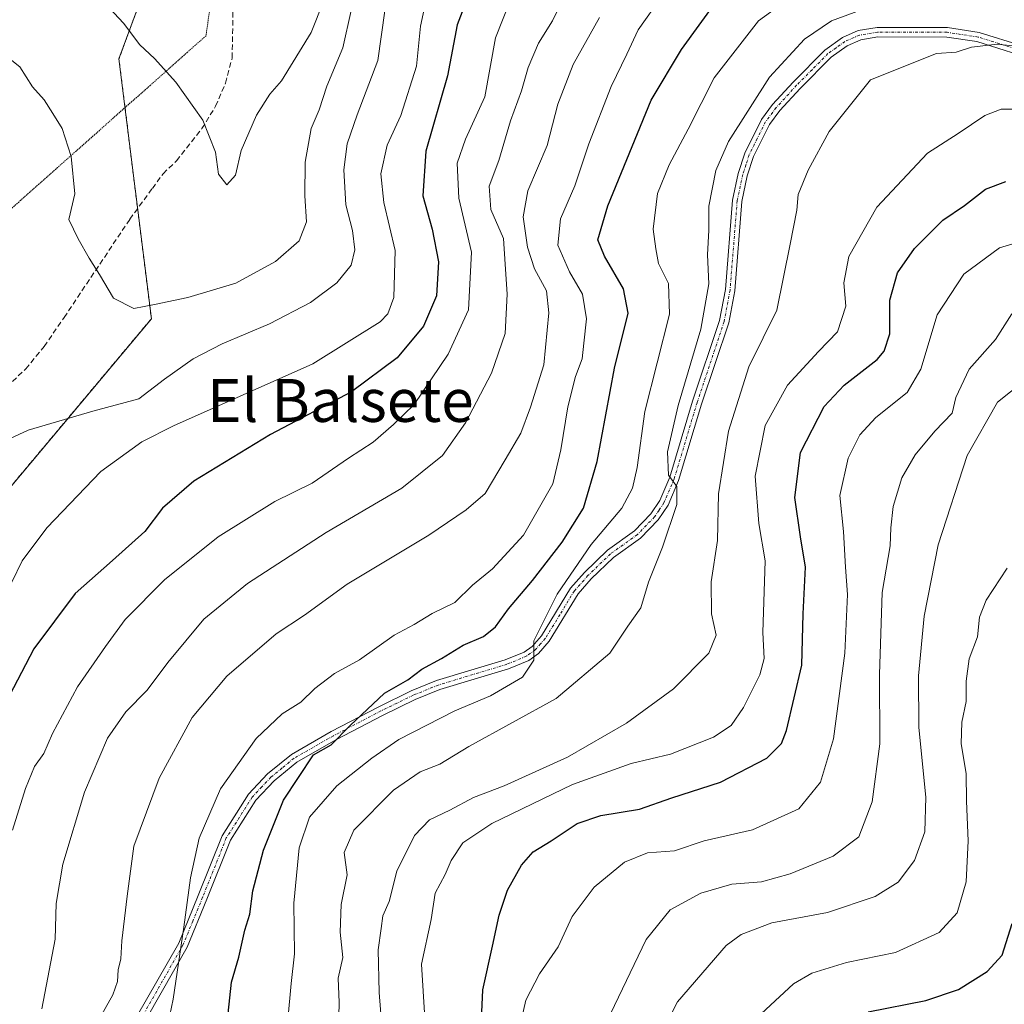
# Model space of a CAD drawing. Units: metres. Extents: x 658456 to 661919, y 4737193 to 4739586.
# Drawn here: x 660395 to 660578, y 4739112 to 4739295 of the extents above; entities that cross this region are included whole.
import ezdxf
from ezdxf.enums import TextEntityAlignment as Align

# ---------------------------------------------------------------- set-up
doc = ezdxf.new("R2010")
doc.units = ezdxf.units.M
doc.header["$MEASUREMENT"] = 0
for name, pattern in [('TRAZO_Y_PUNTO', [1, 0.5, -0.25, 0, -0.25]), ('TRAZOS', [0.75, 0.5, -0.25]), ('TRAZOS2', [0.375, 0.25, -0.125]), ('TRAZOSX2', [1.5, 1, -0.5])]:
    doc.linetypes.add(name, pattern=pattern)
for name, color, linetype, lineweight in [('Arbolado forestal', 92, 'TRAZOS', 0), ('Arbolado forestal CxS', 92, 'Continuous', 0), ('Camino', 19, 'Continuous', 0), ('Camino Cxs', 19, 'Continuous', 0), ('Camino eje', 39, 'TRAZO_Y_PUNTO', 13), ('Curva de nivel maestra', 36, 'Continuous', 30), ('Curva de nivel normal', 36, 'Continuous', 0), ('Senda', 19, 'TRAZOSX2', 0), ('Texto cartográfico', 19, 'Continuous', 0), ('Vía pecuaria eje', 92, 'TRAZOS2', 0)]:
    doc.layers.add(name, color=color, linetype=linetype, lineweight=lineweight)
doc.styles.add('Arial', font='txt', dxfattribs={"height": 0.2})

# ---------------------------------------------------------------- blocks, each defined once
blk = doc.blocks.new('*U150')
at = {"layer": 'Arbolado forestal CxS', "color": 92, "linetype": 'Continuous', "lineweight": 0}
blk.add_polyline3d([(660433.25, 4739342.23, 1086.64), (660413.07, 4739287.75, 1068.62), (660419.12, 4739239.31, 1064.05), (660419.12, 4739239.31, 1064.05), (660366.65, 4739176.76, 1058.08), (660350.51, 4739124.29, 1054.89), (660342.44, 4739065.77, 1046.81), (660350.51, 4738997.16, 1035.87), (660364.63, 4738954.78, 1029.61), (660367.06, 4738953.23, 1028.52), (660403.18, 4738959.67, 1004.68), (660415.57, 4738961.88, 999.17), (660451.74, 4738963.2, 987.13), (660473.48, 4738976.71, 976.4), (660504.83, 4738988.03, 965.7), (660543.46, 4738991.35, 954.64), (660592.85, 4738995.7, 942.79), (660629.56, 4738999.58, 936.94), (660661.87, 4739002.04, 932.77), (660680.47, 4738997, 928.68), (660692.06, 4738992.97, 926.76), (660714.76, 4738997.62, 924.44), (660749.71, 4739014.79, 922.34), (660774.1, 4739025.21, 920.84)], dxfattribs=at)
blk = doc.blocks.new('*U160')
at = {"layer": 'Curva de nivel normal', "color": 36, "linetype": 'Continuous', "lineweight": 0}
blk.add_polyline3d([(660504.73, 4739109.73, 990), (660511.38, 4739123.61, 990), (660515.85, 4739129.12, 990), (660521.61, 4739132.23, 990), (660527.35, 4739133.94, 990), (660532.93, 4739134.37, 990), (660538.26, 4739135.82, 990), (660546.29, 4739139.1, 990), (660551.09, 4739142.71, 990), (660553.54, 4739149.25, 990), (660554.99, 4739160.06, 990), (660554.9, 4739172.98, 990), (660555.45, 4739188.27, 990), (660556.92, 4739196.98, 990), (660557.03, 4739200.33, 990), (660557.48, 4739204.33, 990), (660559.11, 4739209.63, 990), (660561.56, 4739213.97, 990), (660565.26, 4739218.38, 990), (660568.5, 4739221.72, 990), (660569.16, 4739224.65, 990), (660571.65, 4739229.92, 990), (660576.55, 4739235.41, 990), (660579.61, 4739240.24, 990)], dxfattribs=at)
blk = doc.blocks.new('*U168')
at = {"layer": 'Curva de nivel normal', "color": 36, "linetype": 'Continuous', "lineweight": 0}
blk.add_polyline3d([(660391.74, 4739216.49, 1060), (660396.16, 4739218.55, 1060), (660408.17, 4739222.11, 1060), (660416.78, 4739224.36, 1060), (660421.58, 4739228.03, 1060), (660426.89, 4739231.83, 1060), (660432.32, 4739234.64, 1060), (660441.18, 4739238.38, 1060), (660448.79, 4739242.36, 1060), (660453.7, 4739245.98, 1060), (660456.36, 4739249.3, 1060), (660457.08, 4739252.18, 1060), (660456.64, 4739255.75, 1060), (660455.37, 4739260.54, 1060), (660455.02, 4739267.07, 1060), (660455.64, 4739271.94, 1060), (660457.52, 4739277.33, 1060), (660461.38, 4739287.47, 1060), (660462.65, 4739296.71, 1060)], dxfattribs=at)
blk = doc.blocks.new('*U178')
at = {"layer": 'Curva de nivel normal', "color": 36, "linetype": 'Continuous', "lineweight": 0}
blk.add_polyline3d([(660511.92, 4739101.33, 985), (660517.26, 4739112, 985), (660526.3, 4739122.49, 985), (660529.14, 4739124.53, 985), (660534.86, 4739126.68, 985), (660545.25, 4739128.63, 985), (660554.14, 4739131.6, 985), (660558.38, 4739134.31, 985), (660561.47, 4739138.33, 985), (660563.38, 4739143.67, 985), (660563.56, 4739150.11, 985), (660562.28, 4739163.11, 985), (660562.2, 4739172.75, 985), (660563.27, 4739183.88, 985), (660565.86, 4739197.19, 985), (660571.25, 4739213.8, 985), (660576.93, 4739223.77, 985), (660581.81, 4739227.61, 985)], dxfattribs=at)
blk = doc.blocks.new('*U179')
at = {"layer": 'Curva de nivel normal', "color": 36, "linetype": 'Continuous', "lineweight": 0}
blk.add_polyline3d([(660528.54, 4739105.78, 980), (660538.86, 4739115.33, 980), (660542.33, 4739117.3, 980), (660548.74, 4739119.28, 980), (660557.88, 4739121.16, 980), (660566.05, 4739124.92, 980), (660569.41, 4739128.54, 980), (660571.06, 4739134.33, 980), (660571.48, 4739142, 980), (660571.14, 4739149.37, 980), (660571.11, 4739154.57, 980), (660570.16, 4739160.09, 980), (660570.27, 4739164.1, 980), (660571.1, 4739167.94, 980), (660571.06, 4739171.77, 980), (660571.65, 4739175.94, 980), (660573.2, 4739180, 980), (660573.55, 4739183.67, 980), (660574.84, 4739186.85, 980), (660578.73, 4739192.8, 980)], dxfattribs=at)
blk = doc.blocks.new('*U184')
at = {"layer": 'Curva de nivel normal', "color": 36, "linetype": 'Continuous', "lineweight": 0}
blk.add_polyline3d([(660398.69, 4739110.67, 1040), (660401.16, 4739123.67, 1040), (660401.33, 4739130.33, 1040), (660402.58, 4739137.67, 1040), (660406.62, 4739151.04, 1040), (660410.96, 4739161.15, 1040), (660414.36, 4739166.04, 1040), (660418.31, 4739170.05, 1040), (660422.16, 4739175.22, 1040), (660428.93, 4739183.3, 1040), (660437.05, 4739189.94, 1040), (660451.74, 4739199.49, 1040), (660465.84, 4739207.7, 1040), (660473.44, 4739213.82, 1040), (660477.7, 4739219.91, 1040), (660482.54, 4739229.19, 1040), (660485.13, 4739236.56, 1040), (660485.47, 4739243.88, 1040), (660485.12, 4739249.48, 1040), (660484.8, 4739254.27, 1040), (660482.42, 4739259.67, 1040), (660482.12, 4739264, 1040), (660483.92, 4739268.8, 1040), (660486.1, 4739276.2, 1040), (660488.17, 4739281.8, 1040), (660489.38, 4739286.16, 1040), (660491.34, 4739290.65, 1040), (660493.92, 4739294.83, 1040), (660497.38, 4739302, 1040)], dxfattribs=at)
blk = doc.blocks.new('*U194')
at = {"layer": 'Curva de nivel normal', "color": 36, "linetype": 'Continuous', "lineweight": 0}
blk.add_polyline3d([(660393.24, 4739143.98, 1045), (660395.64, 4739151.72, 1045), (660397.35, 4739155.82, 1045), (660399.03, 4739158.25, 1045), (660400.69, 4739162, 1045), (660405.37, 4739170.71, 1045), (660410.59, 4739178.22, 1045), (660414.26, 4739183.26, 1045), (660421.59, 4739190.64, 1045), (660431.59, 4739198.65, 1045), (660442.17, 4739205.23, 1045), (660449.13, 4739208.69, 1045), (660455.9, 4739213.33, 1045), (660460.47, 4739216.33, 1045), (660464.26, 4739219.6, 1045), (660468.13, 4739223.35, 1045), (660474.49, 4739232.72, 1045), (660478.24, 4739240.94, 1045), (660478.8, 4739251.74, 1045), (660476.44, 4739261.78, 1045), (660476.18, 4739268.3, 1045), (660477.68, 4739272.8, 1045), (660481.3, 4739280.67, 1045), (660483.32, 4739291.66, 1045), (660486.01, 4739298.59, 1045)], dxfattribs=at)
blk = doc.blocks.new('*U195')
at = {"layer": 'Curva de nivel normal', "color": 36, "linetype": 'Continuous', "lineweight": 0}
blk.add_polyline3d([(660488.08, 4739108.43, 995), (660488.93, 4739112.32, 995), (660491.51, 4739117.21, 995), (660495.02, 4739122.22, 995), (660497.58, 4739127.89, 995), (660501.7, 4739133.33, 995), (660507.39, 4739138.01, 995), (660511.67, 4739139.75, 995), (660516.69, 4739140.13, 995), (660522.2, 4739142, 995), (660531.22, 4739144.07, 995), (660539.89, 4739147.93, 995), (660543.9, 4739152.91, 995), (660546.32, 4739160.99, 995), (660548.48, 4739176.98, 995), (660548.93, 4739187.91, 995), (660548.55, 4739192.98, 995), (660548.2, 4739199.67, 995), (660547.52, 4739206.33, 995), (660549.1, 4739213.33, 995), (660551.24, 4739217.68, 995), (660554.26, 4739220.87, 995), (660560.1, 4739225.57, 995), (660562.63, 4739229.88, 995), (660565.66, 4739240.01, 995), (660570.62, 4739247.62, 995), (660577.32, 4739252.5, 995), (660587.57, 4739255.57, 995)], dxfattribs=at)
blk = doc.blocks.new('*U199')
at = {"layer": 'Curva de nivel normal', "color": 36, "linetype": 'Continuous', "lineweight": 0}
blk.add_polyline3d([(660393.08, 4739190.23, 1055), (660395, 4739194.16, 1055), (660399.63, 4739200.33, 1055), (660409.7, 4739210.83, 1055), (660417.33, 4739216.35, 1055), (660423.26, 4739219.33, 1055), (660449.22, 4739230.91, 1055), (660461.78, 4739238.74, 1055), (660463.2, 4739240.2, 1055), (660464.36, 4739243.27, 1055), (660464.61, 4739252, 1055), (660462.48, 4739261, 1055), (660461.9, 4739266.33, 1055), (660463.08, 4739271.67, 1055), (660465.64, 4739277.17, 1055), (660468.59, 4739286.36, 1055), (660469.32, 4739293.84, 1055), (660470.54, 4739299.67, 1055)], dxfattribs=at)
blk = doc.blocks.new('*U204')
at = {"layer": 'Curva de nivel normal', "color": 36, "linetype": 'Continuous', "lineweight": 0}
blk.add_polyline3d([(660453.86, 4739098.93, 1015), (660454.14, 4739111.88, 1015), (660453.98, 4739116.39, 1015), (660454.84, 4739120.24, 1015), (660454.35, 4739124.94, 1015), (660454.49, 4739130.15, 1015), (660455.65, 4739135.67, 1015), (660455.1, 4739139.79, 1015), (660456.85, 4739143.95, 1015), (660464.26, 4739151.44, 1015), (660469.26, 4739154.86, 1015), (660472.93, 4739156.25, 1015), (660478.32, 4739159.6, 1015), (660494.64, 4739168.55, 1015), (660504.6, 4739176.94, 1015), (660507.96, 4739182, 1015), (660510.39, 4739185.45, 1015), (660511.83, 4739190.18, 1015), (660514.47, 4739196.72, 1015), (660517.14, 4739204.69, 1015), (660517.1, 4739208.04, 1015), (660515.58, 4739210.17, 1015), (660515.38, 4739214.53, 1015), (660517.39, 4739223.16, 1015), (660521.61, 4739237.35, 1015), (660523.08, 4739245.82, 1015), (660522.85, 4739251.24, 1015), (660523.09, 4739255.8, 1015), (660523.12, 4739260.29, 1015), (660524.4, 4739266.92, 1015), (660526.77, 4739272.37, 1015), (660534.42, 4739284.34, 1015), (660540.93, 4739291.44, 1015), (660545.97, 4739294.81, 1015), (660554.43, 4739297.95, 1015)], dxfattribs=at)
blk = doc.blocks.new('*U217')
at = {"layer": 'Curva de nivel normal', "color": 36, "linetype": 'Continuous', "lineweight": 0}
blk.add_polyline3d([(660409.04, 4739108.21, 1035), (660411.9, 4739113.28, 1035), (660412.81, 4739115.79, 1035), (660412.92, 4739117.95, 1035), (660413.45, 4739120, 1035), (660413.58, 4739123.32, 1035), (660414.59, 4739131.66, 1035), (660415.86, 4739141, 1035), (660420.59, 4739153.67, 1035), (660426.75, 4739165, 1035), (660433.21, 4739172.67, 1035), (660442.4, 4739180.56, 1035), (660447.68, 4739184.04, 1035), (660455.64, 4739189.82, 1035), (660470.88, 4739198.97, 1035), (660477.8, 4739203.67, 1035), (660481.38, 4739206.76, 1035), (660485.11, 4739212.99, 1035), (660488.04, 4739217.96, 1035), (660489.84, 4739222.81, 1035), (660492.32, 4739230.72, 1035), (660493.26, 4739240.41, 1035), (660492.8, 4739244.5, 1035), (660490.55, 4739248.61, 1035), (660489.29, 4739252.65, 1035), (660488.48, 4739258.33, 1035), (660489.34, 4739263.16, 1035), (660492.92, 4739271.58, 1035), (660494.95, 4739279.32, 1035), (660497.79, 4739286.69, 1035), (660502.69, 4739295.45, 1035)], dxfattribs=at)
blk = doc.blocks.new('*U220')
at = {"layer": 'Curva de nivel normal', "color": 36, "linetype": 'Continuous', "lineweight": 0}
blk.add_polyline3d([(660462.86, 4739097.95, 1010), (660461.61, 4739113.72, 1010), (660461.42, 4739121.67, 1010), (660462, 4739125.67, 1010), (660462.31, 4739128, 1010), (660463.48, 4739130.67, 1010), (660464.91, 4739136.33, 1010), (660468.18, 4739143, 1010), (660471, 4739145.91, 1010), (660474.8, 4739147.71, 1010), (660479.17, 4739150.07, 1010), (660484.93, 4739152.22, 1010), (660496.73, 4739157.58, 1010), (660507.72, 4739163.92, 1010), (660516.52, 4739170.33, 1010), (660523.08, 4739177, 1010), (660524.45, 4739180.33, 1010), (660523.57, 4739184.32, 1010), (660523.54, 4739190.29, 1010), (660524.69, 4739197.99, 1010), (660524.89, 4739206.67, 1010), (660526.74, 4739218.33, 1010), (660530.56, 4739230.33, 1010), (660533.24, 4739235.75, 1010), (660535.79, 4739240.88, 1010), (660538.25, 4739253.23, 1010), (660539.49, 4739259.54, 1010), (660539.76, 4739262.45, 1010), (660541.59, 4739267, 1010), (660545.51, 4739274.24, 1010), (660553.26, 4739283.87, 1010), (660565.54, 4739288.75, 1010), (660569.19, 4739289.02, 1010), (660572.06, 4739289.92, 1010), (660576.84, 4739290.5, 1010), (660586.1, 4739289.5, 1010)], dxfattribs=at)
blk = doc.blocks.new('*U221')
at = {"layer": 'Curva de nivel normal', "color": 36, "linetype": 'Continuous', "lineweight": 0}
blk.add_polyline3d([(660393.09, 4739287.43, 1065), (660394.56, 4739286.26, 1065), (660396.97, 4739282.56, 1065), (660399.13, 4739280.14, 1065), (660400.74, 4739277.54, 1065), (660402.49, 4739274.74, 1065), (660404.13, 4739269.54, 1065), (660404.84, 4739262.6, 1065), (660403.75, 4739257.78, 1065), (660405.47, 4739254.21, 1065), (660407.5, 4739250.58, 1065), (660409.46, 4739247.54, 1065), (660412.05, 4739243.12, 1065), (660415.83, 4739241.24, 1065), (660419.72, 4739241.95, 1065), (660425.93, 4739243.25, 1065), (660434.85, 4739245.97, 1065), (660442.29, 4739249.95, 1065), (660446.66, 4739253.85, 1065), (660448.04, 4739257.4, 1065), (660447.73, 4739262.24, 1065), (660447.8, 4739268.48, 1065), (660448.94, 4739274.8, 1065), (660450.4, 4739278.28, 1065), (660451.86, 4739282.69, 1065), (660454.84, 4739289.83, 1065), (660456.4, 4739296.78, 1065)], dxfattribs=at)
blk = doc.blocks.new('*U224')
at = {"layer": 'Curva de nivel normal', "color": 36, "linetype": 'Continuous', "lineweight": 0}
blk.add_polyline3d([(660470.1, 4739108.92, 1005), (660469.5, 4739119.03, 1005), (660471.3, 4739127.31, 1005), (660472.07, 4739132.21, 1005), (660473.89, 4739135.72, 1005), (660475.02, 4739138.32, 1005), (660477.22, 4739141.63, 1005), (660482.64, 4739145.25, 1005), (660497.69, 4739152.51, 1005), (660508.59, 4739156.4, 1005), (660515.93, 4739158.17, 1005), (660523.93, 4739161.29, 1005), (660527.26, 4739163.46, 1005), (660529.58, 4739166.86, 1005), (660532.59, 4739172.94, 1005), (660533.42, 4739175.98, 1005), (660533.18, 4739180.8, 1005), (660533.57, 4739194.21, 1005), (660532.42, 4739201.14, 1005), (660531.71, 4739209.97, 1005), (660533.58, 4739219.38, 1005), (660537.74, 4739226.92, 1005), (660543.52, 4739233.2, 1005), (660547.06, 4739236.85, 1005), (660548.65, 4739241.65, 1005), (660548.28, 4739245.98, 1005), (660549.2, 4739250.94, 1005), (660554.45, 4739260.1, 1005), (660563.86, 4739270.16, 1005), (660569.58, 4739273.83, 1005), (660574.59, 4739277.17, 1005), (660577.59, 4739278.37, 1005), (660581.26, 4739278.4, 1005)], dxfattribs=at)
blk = doc.blocks.new('*U228')
at = {"layer": 'Curva de nivel normal', "color": 36, "linetype": 'Continuous', "lineweight": 0}
blk.add_polyline3d([(660410.46, 4739298.11, 1070), (660413.9, 4739294.4, 1070), (660416.96, 4739290.37, 1070), (660419.72, 4739287.81, 1070), (660423.66, 4739283.41, 1070), (660428.74, 4739276.34, 1070), (660431.09, 4739270.33, 1070), (660431.63, 4739266.24, 1070), (660433.22, 4739264.25, 1070), (660434.78, 4739266.09, 1070), (660435.88, 4739270.67, 1070), (660438.75, 4739277.26, 1070), (660441.21, 4739281.17, 1070), (660443.36, 4739283.65, 1070), (660448.93, 4739292.65, 1070), (660451.23, 4739298.44, 1070)], dxfattribs=at)
blk = doc.blocks.new('*U231')
at = {"layer": 'Curva de nivel normal', "color": 36, "linetype": 'Continuous', "lineweight": 0}
blk.add_polyline3d([(660421.64, 4739105, 1030), (660423.21, 4739112.45, 1030), (660425.16, 4739125.9, 1030), (660426.41, 4739135.1, 1030), (660428.06, 4739142.49, 1030), (660431.98, 4739151.68, 1030), (660438.66, 4739161.06, 1030), (660443.51, 4739165.64, 1030), (660446.99, 4739167.81, 1030), (660449.59, 4739170.39, 1030), (660453.26, 4739173.17, 1030), (660457.93, 4739175.74, 1030), (660464.39, 4739180.34, 1030), (660468.11, 4739182.3, 1030), (660471.51, 4739184.37, 1030), (660475.7, 4739186.42, 1030), (660479.02, 4739189.67, 1030), (660482.73, 4739192.67, 1030), (660488.51, 4739198.97, 1030), (660493.98, 4739208.54, 1030), (660495.46, 4739214.9, 1030), (660496.81, 4739222.9, 1030), (660498.21, 4739228.54, 1030), (660499.44, 4739231.86, 1030), (660499.75, 4739234.75, 1030), (660500.3, 4739239.27, 1030), (660499.52, 4739243.86, 1030), (660497.09, 4739248.06, 1030), (660494.94, 4739253.01, 1030), (660495.4, 4739257.95, 1030), (660498.08, 4739264.09, 1030), (660500.71, 4739271.93, 1030), (660504.89, 4739282.62, 1030), (660507.8, 4739288.63, 1030), (660509.92, 4739293.19, 1030), (660514.31, 4739299.43, 1030)], dxfattribs=at)
blk = doc.blocks.new('*U234')
at = {"layer": 'Curva de nivel normal', "color": 36, "linetype": 'Continuous', "lineweight": 0}
blk.add_polyline3d([(660444.56, 4739108.62, 1020), (660445.16, 4739115.42, 1020), (660445.8, 4739120.95, 1020), (660445.71, 4739130.39, 1020), (660446.71, 4739140.68, 1020), (660448.63, 4739146.4, 1020), (660453.71, 4739152.26, 1020), (660460.26, 4739157.37, 1020), (660465.26, 4739160.86, 1020), (660475.7, 4739166.2, 1020), (660482.34, 4739169.04, 1020), (660488.33, 4739172.5, 1020), (660490.45, 4739175.64, 1020), (660490.43, 4739179.3, 1020), (660494.83, 4739187.97, 1020), (660501.15, 4739197.23, 1020), (660506.85, 4739203.97, 1020), (660508.83, 4739207.72, 1020), (660509.74, 4739211.55, 1020), (660511.13, 4739222, 1020), (660515.73, 4739240.18, 1020), (660515.56, 4739245.85, 1020), (660513.69, 4739249.63, 1020), (660513.2, 4739252.32, 1020), (660512.7, 4739256, 1020), (660513.54, 4739262.67, 1020), (660515.67, 4739268, 1020), (660519.22, 4739274.64, 1020), (660524.09, 4739284.22, 1020), (660532.33, 4739294.86, 1020), (660540.44, 4739300.75, 1020)], dxfattribs=at)
blk = doc.blocks.new('*U239')
at = {"layer": 'Curva de nivel maestra', "color": 36, "linetype": 'Continuous', "lineweight": 30}
blk.add_polyline3d([(660552.81, 4739110.14, 975), (660563.55, 4739112.22, 975), (660569.68, 4739114.3, 975), (660575.01, 4739117.64, 975), (660577.81, 4739120.67, 975), (660579.68, 4739126.6, 975)], dxfattribs=at)
blk = doc.blocks.new('*U241')
at = {"layer": 'Curva de nivel maestra', "color": 36, "linetype": 'Continuous', "lineweight": 30}
blk.add_polyline3d([(660480.69, 4739108.66, 1000), (660480.92, 4739114.21, 1000), (660482.77, 4739122.33, 1000), (660483.97, 4739128.11, 1000), (660485.54, 4739132.77, 1000), (660488.16, 4739137.44, 1000), (660490.3, 4739139.92, 1000), (660493.68, 4739141.98, 1000), (660498.55, 4739145.21, 1000), (660502.95, 4739146.69, 1000), (660510.18, 4739147.92, 1000), (660516.21, 4739150.02, 1000), (660525.26, 4739152.9, 1000), (660533.93, 4739157.37, 1000), (660536.64, 4739160.16, 1000), (660537.59, 4739162.55, 1000), (660540.42, 4739174.72, 1000), (660540.71, 4739184.33, 1000), (660541.11, 4739193, 1000), (660540.2, 4739198.67, 1000), (660539.16, 4739206, 1000), (660540.18, 4739214.39, 1000), (660544.59, 4739222.94, 1000), (660548.31, 4739226.94, 1000), (660554.47, 4739231.72, 1000), (660555.81, 4739233.27, 1000), (660556.86, 4739236.52, 1000), (660556.83, 4739242.76, 1000), (660558.26, 4739247.86, 1000), (660561.46, 4739252.43, 1000), (660566.75, 4739257.71, 1000), (660570.77, 4739260.43, 1000), (660574.67, 4739263.49, 1000), (660578.5, 4739264.88, 1000)], dxfattribs=at)
blk = doc.blocks.new('*U243')
at = {"layer": 'Curva de nivel maestra', "color": 36, "linetype": 'Continuous', "lineweight": 30}
blk.add_polyline3d([(660433.42, 4739109.79, 1025), (660434.09, 4739115.67, 1025), (660435.42, 4739120.33, 1025), (660436.55, 4739125.33, 1025), (660437.46, 4739128.33, 1025), (660438.06, 4739132.67, 1025), (660440.02, 4739140.26, 1025), (660443.76, 4739149.59, 1025), (660449.35, 4739158, 1025), (660452.68, 4739159.87, 1025), (660456.2, 4739163.51, 1025), (660462.59, 4739169.52, 1025), (660466.93, 4739171.97, 1025), (660469.59, 4739174.01, 1025), (660473.26, 4739175.95, 1025), (660477.29, 4739178.44, 1025), (660481.05, 4739180.06, 1025), (660483.29, 4739181.9, 1025), (660485.72, 4739185.23, 1025), (660490.23, 4739190.49, 1025), (660495.72, 4739197.67, 1025), (660499.71, 4739204, 1025), (660502.25, 4739212.71, 1025), (660505.47, 4739230.09, 1025), (660508.05, 4739240.36, 1025), (660507.16, 4739244.91, 1025), (660503.66, 4739251, 1025), (660502.4, 4739254, 1025), (660504.23, 4739260.33, 1025), (660512.32, 4739280.04, 1025), (660517.98, 4739289.48, 1025), (660524.59, 4739298.56, 1025)], dxfattribs=at)
blk = doc.blocks.new('*U251')
at = {"layer": 'Curva de nivel maestra', "color": 36, "linetype": 'Continuous', "lineweight": 30}
blk.add_polyline3d([(660478.44, 4739300.1, 1050), (660476.16, 4739294.07, 1050), (660474.36, 4739284.56, 1050), (660470.28, 4739270.53, 1050), (660469.72, 4739262.19, 1050), (660471.48, 4739256.02, 1050), (660472.67, 4739249.9, 1050), (660472.32, 4739243.6, 1050), (660469.89, 4739237.9, 1050), (660464.96, 4739232, 1050), (660456.42, 4739225.69, 1050), (660441.34, 4739217.75, 1050), (660427.05, 4739209.02, 1050), (660421.17, 4739204, 1050), (660417.88, 4739199.67, 1050), (660411.88, 4739194.23, 1050), (660404.91, 4739188.12, 1050), (660397.18, 4739177.77, 1050), (660391.82, 4739167.55, 1050)], dxfattribs=at)
blk = doc.blocks.new('*U257')
at = {"layer": 'Camino Cxs', "color": 19, "linetype": 'Continuous', "lineweight": 0}
for points in [[(660580.93, 4739288.51, 1009.3), (660573.1, 4739290.96, 1009.79), (660567.49, 4739291.82, 1010.63), (660554.6, 4739291.85, 1011.94), (660551.43, 4739291.32, 1012.05), (660548.9, 4739290.21, 1012.43), (660545.88, 4739288.05, 1012.4), (660540.11, 4739282.22, 1012.7), (660536.33, 4739278.11, 1012.86), (660534.41, 4739275.54, 1013.03), (660531.42, 4739269.53, 1012.89), (660530.27, 4739265.94, 1012.77), (660529.25, 4739261.15, 1012.79), (660527.91, 4739244.5, 1013.02), (660526.8, 4739238.57, 1013.16), (660521.73, 4739223.39, 1013.4), (660517.44, 4739209.15, 1014.37), (660515.49, 4739204.57, 1015.3), (660513.65, 4739201.84, 1015.52), (660510.35, 4739198.42, 1016.51), (660505.29, 4739194.79, 1017.39), (660501.17, 4739190.82, 1017.85), (660498.71, 4739188.05, 1018.15), (660493.29, 4739179.19, 1019.36), (660491.31, 4739176.93, 1019.7), (660489.5, 4739175.63, 1020.03), (660485.72, 4739174.07, 1020.7), (660472.91, 4739170.2, 1022.65), (660468.31, 4739168.33, 1023.17), (660462.33, 4739165.42, 1023.39), (660453.51, 4739160.81, 1024.21), (660446.22, 4739156.65, 1025.56), (660442, 4739153.2, 1026.4), (660438.6, 4739149.58, 1026.83), (660433.87, 4739142.12, 1028.07), (660429.49, 4739131.13, 1028.93), (660425.8, 4739122.17, 1028.94), (660415.85, 4739104.71, 1031.83)], [(660414.38, 4739105.68, 1032.07), (660424.22, 4739122.94, 1029.53), (660427.86, 4739131.79, 1029.38), (660432.3, 4739142.92, 1028.21), (660437.21, 4739150.66, 1027.36), (660440.8, 4739154.49, 1026.99), (660445.23, 4739158.1, 1026.25), (660452.67, 4739162.35, 1024.92), (660461.54, 4739166.99, 1024.07), (660467.6, 4739169.93, 1024.01), (660472.32, 4739171.85, 1023.26), (660485.13, 4739175.72, 1020.98), (660488.64, 4739177.17, 1020.22), (660490.13, 4739178.24, 1019.94), (660491.88, 4739180.23, 1019.84), (660497.3, 4739189.1, 1018.89), (660499.9, 4739192.03, 1018.93), (660504.17, 4739196.14, 1017.85), (660509.2, 4739199.75, 1016.87), (660512.28, 4739202.94, 1015.92), (660513.94, 4739205.41, 1015.83), (660515.79, 4739209.75, 1015.17), (660520.06, 4739223.92, 1014.36), (660525.1, 4739239.01, 1013.68), (660526.17, 4739244.73, 1013.38), (660527.51, 4739261.41, 1013.11), (660528.57, 4739266.39, 1013.16), (660529.8, 4739270.19, 1013.44), (660532.91, 4739276.46, 1013.33), (660534.98, 4739279.23, 1013.33), (660538.82, 4739283.41, 1013.23), (660544.74, 4739289.38, 1012.91), (660548.03, 4739291.74, 1013.04), (660550.93, 4739293.01, 1012.49), (660554.46, 4739293.6, 1012.24), (660567.63, 4739293.57, 1011.12), (660573.49, 4739292.67, 1010.33), (660573.49, 4739292.67, 1010.33), (660581.5, 4739290.17, 1009.99)]]:
    blk.add_polyline3d(points, dxfattribs=at)
blk = doc.blocks.new('*U258')
at = {"layer": 'Camino eje', "color": 39, "linetype": 'TRAZO_Y_PUNTO', "lineweight": 13}
blk.add_polyline3d([(660581.22, 4739289.34, 1009.64), (660577.3, 4739290.57, 1009.61), (660573.3, 4739291.82, 1010.06), (660567.56, 4739292.7, 1010.86), (660554.53, 4739292.73, 1012.07), (660551.18, 4739292.17, 1012.27), (660548.47, 4739290.98, 1012.73), (660546.82, 4739289.8, 1012.77), (660545.31, 4739288.72, 1012.6), (660542.35, 4739285.73, 1012.53), (660539.47, 4739282.82, 1012.96), (660535.66, 4739278.67, 1013.05), (660533.66, 4739276, 1013.17), (660532.11, 4739272.87, 1012.99), (660530.61, 4739269.86, 1013.14), (660530, 4739267.96, 1013.04), (660529.42, 4739266.17, 1012.97), (660528.38, 4739261.28, 1012.95), (660527.04, 4739244.62, 1013.12), (660525.95, 4739238.79, 1013.36), (660520.9, 4739223.66, 1013.86), (660516.62, 4739209.45, 1014.67), (660514.72, 4739204.99, 1015.54), (660513.8, 4739203.63, 1015.63), (660512.97, 4739202.39, 1015.75), (660509.78, 4739199.09, 1016.65), (660504.73, 4739195.47, 1017.59), (660500.54, 4739191.43, 1018.34), (660498.01, 4739188.58, 1018.37), (660495.3, 4739184.14, 1019.32), (660492.59, 4739179.71, 1019.59), (660491.71, 4739178.72, 1019.66), (660490.72, 4739177.59, 1019.82), (660489.07, 4739176.4, 1020.12), (660485.43, 4739174.9, 1020.83), (660472.62, 4739171.03, 1022.96), (660467.96, 4739169.13, 1023.58), (660464.93, 4739167.66, 1023.49), (660461.94, 4739166.21, 1023.74), (660453.09, 4739161.58, 1024.58), (660445.73, 4739157.38, 1025.92), (660443.51, 4739155.57, 1026.21), (660441.4, 4739153.85, 1026.76), (660439.7, 4739152.04, 1026.86), (660437.91, 4739150.12, 1027.1), (660433.09, 4739142.52, 1028.15), (660428.68, 4739131.46, 1029.16), (660426.86, 4739127.04, 1029.32), (660425.01, 4739122.56, 1029.24), (660415.12, 4739105.2, 1031.93)], dxfattribs=at)

msp = doc.modelspace()

# ---------------------------------------------------------------- linework, layer by layer
at = {"layer": 'Arbolado forestal', "color": 92, "linetype": 'TRAZOS', "lineweight": 0}
msp.add_polyline3d([(660430.97, 4739336.08, 1084.57), (660413.07, 4739287.75, 1068.62), (660414.2, 4739278.65, 1067.84), (660416.55, 4739259.84, 1067), (660419.12, 4739239.31, 1064.05), (660366.65, 4739176.76, 1058.08), (660350.51, 4739124.29, 1054.89), (660342.43, 4739065.77, 1046.81), (660348.52, 4739014, 1037.8), (660348.63, 4739013.11, 1037.66), (660348.73, 4739012.22, 1037.57), (660350.51, 4738997.16, 1035.87), (660364.63, 4738954.78, 1029.61), (660367.06, 4738953.23, 1028.52), (660403.18, 4738959.67, 1004.68), (660415.57, 4738961.88, 999.17), (660446.05, 4738962.99, 988.5), (660451.74, 4738963.2, 987.13), (660455.2, 4738965.35, 985.37), (660473.48, 4738976.71, 976.4), (660504.83, 4738988.03, 965.7), (660543.46, 4738991.35, 954.64), (660583.72, 4738994.89, 944.54)], dxfattribs=at)
at = {"layer": 'Arbolado forestal CxS', "color": 92, "linetype": 'Continuous', "lineweight": 0}
msp.add_polyline3d([(660774.1, 4739025.21, 920.84), (660749.71, 4739014.79, 922.34), (660714.76, 4738997.62, 924.44), (660692.06, 4738992.97, 926.76), (660680.47, 4738997, 928.68), (660661.87, 4739002.04, 932.77), (660629.56, 4738999.58, 936.94), (660592.85, 4738995.7, 942.79), (660543.46, 4738991.35, 954.64), (660504.83, 4738988.03, 965.7), (660473.48, 4738976.71, 976.4), (660451.74, 4738963.2, 987.13), (660415.57, 4738961.88, 999.17), (660403.18, 4738959.67, 1004.68), (660367.06, 4738953.23, 1028.52), (660364.63, 4738954.78, 1029.61), (660350.51, 4738997.16, 1035.87), (660342.44, 4739065.77, 1046.81), (660350.51, 4739124.29, 1054.89), (660366.65, 4739176.76, 1058.08), (660419.12, 4739239.31, 1064.05), (660413.07, 4739287.75, 1068.62), (660433.25, 4739342.23, 1086.64)], dxfattribs=at)
at = {"layer": 'Camino', "color": 19, "linetype": 'Continuous', "lineweight": 0}
for points in [[(660414.38, 4739105.68, 1032.07), (660424.22, 4739122.94, 1029.53), (660427.86, 4739131.79, 1029.38), (660432.3, 4739142.92, 1028.21), (660437.21, 4739150.66, 1027.36), (660440.8, 4739154.49, 1026.99), (660445.23, 4739158.1, 1026.25), (660452.67, 4739162.35, 1024.92), (660461.54, 4739166.99, 1024.07), (660467.6, 4739169.93, 1024.01), (660472.32, 4739171.85, 1023.26), (660485.13, 4739175.72, 1020.98), (660488.64, 4739177.17, 1020.22), (660490.13, 4739178.24, 1019.94), (660491.88, 4739180.23, 1019.84), (660497.3, 4739189.1, 1018.89), (660499.9, 4739192.03, 1018.93), (660504.17, 4739196.14, 1017.85), (660509.2, 4739199.75, 1016.87), (660512.28, 4739202.94, 1015.92), (660513.94, 4739205.41, 1015.83), (660515.79, 4739209.75, 1015.17), (660520.06, 4739223.92, 1014.36), (660525.1, 4739239.01, 1013.68), (660526.17, 4739244.73, 1013.38), (660527.51, 4739261.41, 1013.11), (660528.57, 4739266.39, 1013.16), (660529.8, 4739270.19, 1013.44), (660532.91, 4739276.46, 1013.33), (660534.98, 4739279.23, 1013.33), (660538.82, 4739283.41, 1013.23), (660544.74, 4739289.38, 1012.91), (660548.03, 4739291.74, 1013.04), (660550.93, 4739293.01, 1012.49), (660554.46, 4739293.6, 1012.24), (660567.63, 4739293.57, 1011.12), (660573.49, 4739292.67, 1010.33)], [(660573.49, 4739292.67, 1010.33), (660581.5, 4739290.17, 1009.99)], [(660580.93, 4739288.51, 1009.3), (660573.1, 4739290.96, 1009.79), (660567.49, 4739291.82, 1010.63), (660554.6, 4739291.85, 1011.94), (660551.43, 4739291.32, 1012.05), (660548.9, 4739290.21, 1012.43), (660545.88, 4739288.05, 1012.4), (660540.11, 4739282.22, 1012.7), (660536.33, 4739278.11, 1012.86), (660534.41, 4739275.54, 1013.03), (660531.42, 4739269.53, 1012.89), (660530.27, 4739265.94, 1012.77), (660529.25, 4739261.15, 1012.79), (660527.91, 4739244.5, 1013.02), (660526.8, 4739238.57, 1013.16), (660521.73, 4739223.39, 1013.4), (660517.44, 4739209.15, 1014.37), (660515.49, 4739204.57, 1015.3), (660513.65, 4739201.84, 1015.52), (660510.35, 4739198.42, 1016.51), (660505.29, 4739194.79, 1017.39), (660501.17, 4739190.82, 1017.85), (660498.71, 4739188.05, 1018.15), (660493.29, 4739179.19, 1019.36), (660491.31, 4739176.93, 1019.7), (660489.5, 4739175.63, 1020.03), (660485.72, 4739174.07, 1020.7), (660472.91, 4739170.2, 1022.65), (660468.31, 4739168.33, 1023.17), (660462.33, 4739165.42, 1023.39), (660453.51, 4739160.81, 1024.21), (660446.22, 4739156.65, 1025.56), (660442, 4739153.2, 1026.4), (660438.6, 4739149.58, 1026.83), (660433.87, 4739142.12, 1028.07), (660429.49, 4739131.13, 1028.93), (660425.8, 4739122.17, 1028.94), (660415.85, 4739104.71, 1031.83)]]:
    msp.add_polyline3d(points, dxfattribs=at)
at = {"layer": 'Senda', "color": 19, "linetype": 'TRAZOSX2', "lineweight": 0}
msp.add_polyline3d([(660357.94, 4739175.16, 1058.51), (660360.77, 4739179.85, 1058.59), (660365.52, 4739189.58, 1059), (660373.39, 4739203.61, 1059.41), (660377.14, 4739209.09, 1059.61), (660382.91, 4739217.51, 1060.16), (660385.56, 4739220.43, 1060.61), (660395.69, 4739229.96, 1062.18), (660399.12, 4739234.14, 1062.84), (660402.83, 4739239.54, 1063.65), (660415.1, 4739257.84, 1066.59), (660419.3, 4739263.6, 1067.69), (660421.29, 4739266.35, 1068.09), (660423.83, 4739268.76, 1068.53), (660428.55, 4739274.74, 1069.69), (660431.1, 4739278.92, 1070.48), (660432.95, 4739283.23, 1071.39), (660434.19, 4739287.94, 1072.37), (660434.6, 4739311.55, 1077.67)], dxfattribs=at)
at = {"layer": 'Vía pecuaria eje', "color": 92, "linetype": 'TRAZOS2', "lineweight": 0}
msp.add_polyline3d([(660429.93, 4739296.51, 1073.83), (660429.31, 4739292.06, 1072.79), (660425.85, 4739288.99, 1071.37), (660422.39, 4739285.92, 1070.05), (660418.93, 4739282.85, 1069.15), (660415.47, 4739279.78, 1068.4), (660412.01, 4739276.71, 1067.01), (660408.55, 4739273.64, 1066.04), (660405.09, 4739270.57, 1065.09), (660401.63, 4739267.5, 1064.44), (660398.17, 4739264.43, 1063.41), (660394.71, 4739261.36, 1062.32), (660391.25, 4739258.29, 1061.37), (660387.79, 4739255.23, 1060.64)], dxfattribs=at)

# ---------------------------------------------------------------- block references
at = {"layer": 'Arbolado forestal CxS', "color": 92, "linetype": 'Continuous', "lineweight": 0}
msp.add_blockref('*U150', (0, 0), dxfattribs=at)
at = {"layer": 'Camino Cxs', "color": 19, "linetype": 'Continuous', "lineweight": 0}
msp.add_blockref('*U257', (0, 0), dxfattribs=at)
at = {"layer": 'Camino eje', "color": 39, "linetype": 'TRAZO_Y_PUNTO', "lineweight": 13}
msp.add_blockref('*U258', (0, 0), dxfattribs=at)
at = {"layer": 'Curva de nivel maestra', "color": 36, "linetype": 'Continuous', "lineweight": 30}
for name in ['*U239', '*U241', '*U243', '*U251']:
    msp.add_blockref(name, (0, 0), dxfattribs=at)
at = {"layer": 'Curva de nivel normal', "color": 36, "linetype": 'Continuous', "lineweight": 0}
for name in ['*U179', '*U178', '*U160', '*U195', '*U224', '*U220', '*U204', '*U234', '*U231', '*U217', '*U184', '*U194', '*U199', '*U168', '*U221', '*U228']:
    msp.add_blockref(name, (0, 0), dxfattribs=at)

# ---------------------------------------------------------------- texts
at = {"layer": 'Texto cartográfico', "color": 19, "linetype": 'Continuous', "lineweight": 0, "style": 'Arial'}
msp.add_text('El Balsete', height=8, dxfattribs=at).set_placement((660454.38, 4739224.08), align=Align.MIDDLE_CENTER)

doc.saveas('drawing.dxf')
